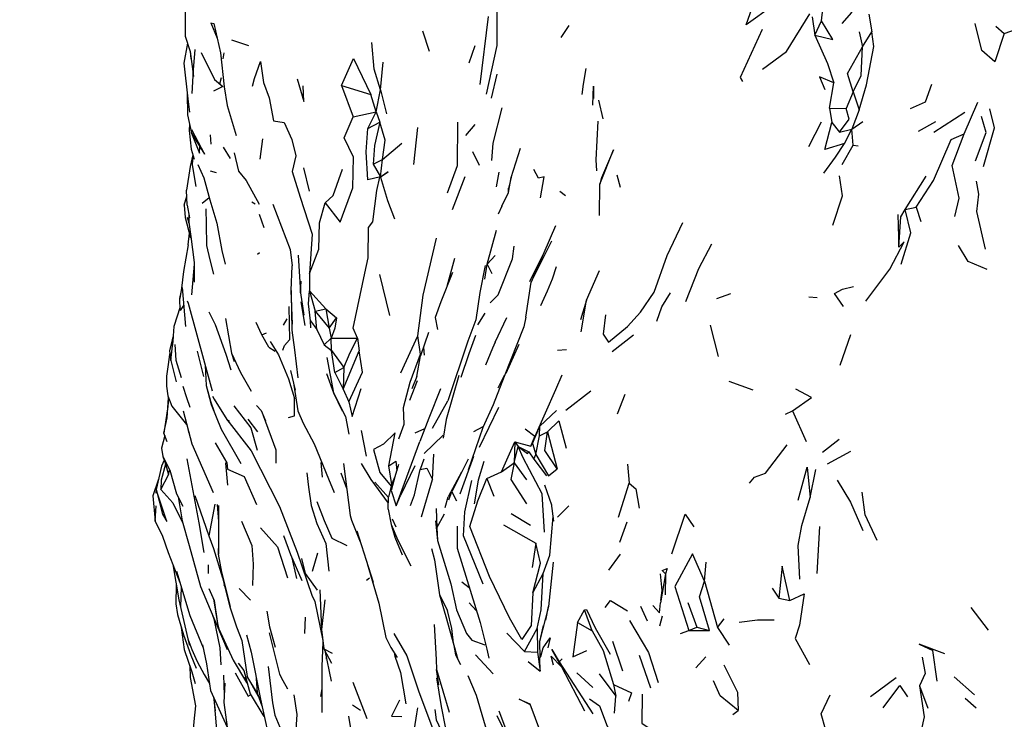
# Model space of a CAD drawing. Units: millimetres. Extents: x 42 to 1003, y 198 to 976.
# Drawn here: x 42 to 71, y 419 to 440 of the extents above; entities that cross this region are included whole.
import ezdxf

# ---------------------------------------------------------------- set-up
doc = ezdxf.new("R2010")
doc.units = ezdxf.units.MM
doc.layers.add('COTA', color=1, linetype='Continuous')
doc.layers.add('RUBINETTOS', color=2, linetype='Continuous')
doc.styles.get("Standard").update_dxf_attribs({"font": 'arial.ttf'})
doc.dimstyles.new('Milímetros', dxfattribs={"dimtxt": 11, "dimasz": 5, "dimexe": 3, "dimexo": 10, "dimgap": 3, "dimtad": 1, "dimtxsty": 'Standard', "dimblk": 'DOT', "dimcen": 2.5, "dimadec": 0, "dimazin": 0, "dimtfac": 1, "dimtmove": 0, "dimatfit": 3, "dimldrblk": 'DOT', "dimfxl": 1, "dimarcsym": 0})

# ---------------------------------------------------------------- blocks, each defined once
blk = doc.blocks.new('_Dot')
at = {"color": 0, "linetype": 'ByBlock', "lineweight": -2}
blk.add_line((-0.5, 0), (-1, 0), dxfattribs=at)
at = {"color": 0, "linetype": 'ByBlock', "const_width": 0.5}
blk.add_lwpolyline([(-0.25, 0, 1), (0.25, 0, 1)], format="xyb", close=True, dxfattribs=at)
blk = doc.blocks.new('*D53')
at = {"layer": 'COTA', "color": 0, "lineweight": -2, "transparency": 16777216}
for p, q in [((44.096, 409.24), (44.096, 197.688)), ((429.505, 409.24), (429.505, 197.688)), ((424.505, 200.688), (49.096, 200.688))]:
    blk.add_line(p, q, dxfattribs=at)
at = {"layer": 'Defpoints', "color": 0, "transparency": 16777216}
for p in [(44.096, 419.24), (429.505, 419.24), (44.096, 200.688)]:
    blk.add_point(p, dxfattribs=at)
at = {"layer": 'COTA', "color": 0, "lineweight": -2, "transparency": 16777216, "xscale": 5, "yscale": 5, "zscale": 5, "rotation": 180}
blk.add_blockref('_Dot', (44.096, 200.688), dxfattribs=at)
at = {"layer": 'COTA', "color": 0, "lineweight": -2, "transparency": 16777216, "xscale": 5, "yscale": 5, "zscale": 5}
blk.add_blockref('_Dot', (429.505, 200.688), dxfattribs=at)
at = {"layer": 'COTA', "color": 0, "transparency": 16777216, "insert": (236.801, 219.005), "char_height": 30, "attachment_point": 5}
blk.add_mtext('400', dxfattribs=at)

msp = doc.modelspace()

# ---------------------------------------------------------------- linework, layer by layer
at = {"layer": 'RUBINETTOS'}
for p, q in [((65.273, 439.486), (65.379, 440.37)), ((66.675, 439.69), (66.763, 439.166)), ((47.239, 439.426), (47.33, 439.406)), ((47.239, 439.426), (47.428, 438.974)), ((47.33, 439.406), (47.525, 438.546)), ((55.192, 437.614), (55.438, 439.621)), ((57.588, 438.996), (57.824, 439.353)), ((65.001, 439.612), (65.078, 439.067)), ((65.078, 439.067), (65.273, 439.486)), ((53.694, 438.582), (53.504, 439.187)), ((66.387, 439.165), (66.482, 438.722)), ((66.482, 438.722), (66.763, 439.166)), ((70.426, 439.328), (70.669, 439.116)), ((47.85, 438.929), (48.35, 438.761)), ((54.864, 438.253), (55.043, 438.763)), ((46.632, 438.586), (46.728, 437.846)), ((47.525, 438.546), (47.635, 437.538)), ((47.609, 438.368), (47.632, 438.544)), ((52.254, 437.448), (52.33, 438.266)), ((55.525, 437.202), (55.693, 437.919)), ((47.542, 437.807), (47.497, 437.618)), ((65.512, 436.913), (65.635, 437.663)), ((51.099, 437.577), (51.443, 436.655)), ((51.099, 437.577), (51.967, 437.316)), ((52.123, 436.803), (51.967, 437.316)), ((52.123, 436.803), (52.254, 437.448)), ((52.254, 437.448), (52.425, 436.741)), ((66.208, 437.398), (65.997, 436.897)), ((66.208, 437.398), (66.385, 436.865)), ((46.561, 437.184), (46.61, 436.789)), ((58.691, 437.147), (58.821, 436.598)), ((69.484, 436.151), (69.894, 437.088)), ((51.443, 436.655), (52.123, 436.803)), ((51.873, 436.313), (52.123, 436.803)), ((52.123, 436.803), (52.226, 436.495)), ((65.512, 436.913), (65.576, 436.489)), ((65.512, 436.913), (65.997, 436.897)), ((66.385, 436.865), (66.171, 436.292)), ((68.587, 436.203), (69.508, 436.793)), ((46.607, 436.452), (46.601, 436.252)), ((51.873, 436.313), (52.226, 436.495)), ((58.667, 436.525), (58.605, 435.39)), ((64.904, 435.777), (65.27, 436.509)), ((65.576, 436.489), (65.804, 436.203)), ((66.171, 436.292), (66.491, 436.522)), ((68.14, 436.231), (68.651, 436.522)), ((46.671, 436.281), (47.049, 435.549)), ((53.238, 435.243), (53.357, 436.343)), ((54.769, 436.103), (55.049, 436.431)), ((65.804, 436.203), (66.171, 436.292)), ((65.951, 435.867), (66.171, 436.292)), ((66.206, 435.815), (66.171, 436.292)), ((47.255, 435.845), (47.227, 436.119)), ((48.77, 436.01), (48.692, 435.404)), ((52.314, 435.398), (52.878, 435.878)), ((47.604, 435.759), (47.816, 435.422)), ((54.968, 435.632), (55.161, 435.229)), ((65.887, 435.243), (66.206, 435.815)), ((66.206, 435.815), (66.357, 435.795)), ((52.033, 435.255), (52.314, 435.398)), ((52.247, 434.885), (52.314, 435.398)), ((58.605, 435.39), (58.631, 435.059)), ((46.857, 435.244), (47.032, 434.858)), ((47.216, 435.062), (47.4, 435.01)), ((49.976, 435.148), (50.142, 434.46)), ((52.033, 435.255), (52.247, 434.885)), ((55.672, 434.584), (55.752, 435.025)), ((47.032, 434.858), (47.207, 434.209)), ((48.286, 434.777), (48.663, 434.076)), ((54.376, 433.921), (54.75, 434.892)), ((56.106, 434.859), (56.03, 434.549)), ((58.777, 434.855), (58.732, 434.667)), ((59.233, 434.947), (59.327, 434.578)), ((67.748, 433.922), (68.365, 434.903)), ((46.537, 434.051), (46.523, 434.491)), ((55.831, 434.015), (56.033, 434.42)), ((56.033, 434.42), (56.03, 434.549)), ((57.542, 434.457), (57.716, 434.333)), ((58.722, 433.742), (58.732, 434.667)), ((46.45, 434.046), (46.529, 434.313)), ((46.983, 434.104), (47.191, 434.269)), ((47.207, 434.209), (47.418, 433.513)), ((48.453, 434.149), (48.549, 434.087)), ((46.45, 434.046), (46.487, 433.681)), ((46.537, 434.051), (46.609, 433.675)), ((47.097, 433.937), (47.103, 433.489)), ((49.072, 434.077), (49.583, 432.734)), ((55.831, 434.015), (55.725, 433.781)), ((67.748, 433.922), (68.067, 433.991)), ((68.067, 433.991), (68.21, 433.561)), ((46.487, 433.681), (46.644, 433.087)), ((46.543, 433.688), (46.586, 433.542)), ((46.543, 433.688), (46.591, 433.511)), ((48.672, 433.777), (48.807, 433.383)), ((55.404, 432.309), (55.676, 433.31)), ((57.422, 433.44), (56.7, 431.778)), ((46.573, 432.876), (46.61, 433.216)), ((49.583, 432.734), (49.646, 432.255)), ((48.677, 432.641), (48.622, 432.589)), ((54.222, 431.66), (54.441, 432.481)), ((55.404, 432.309), (55.634, 432.563)), ((56.663, 431.791), (57.069, 432.628)), ((46.745, 432.307), (46.673, 431.401)), ((55.336, 431.859), (55.404, 432.309)), ((55.404, 432.309), (55.539, 432.026)), ((49.888, 431.461), (49.912, 431.807)), ((50.154, 432.026), (50.154, 431.516)), ((52.22, 432.003), (52.516, 430.785)), ((46.391, 431.616), (46.493, 430.46)), ((50.154, 431.516), (50.319, 430.918)), ((50.154, 431.516), (50.633, 430.99)), ((58.336, 431.243), (58.153, 430.659)), ((62.187, 431.293), (62.598, 431.438)), ((64.901, 431.345), (65.146, 431.322)), ((49.543, 431.059), (49.563, 430.073)), ((49.897, 431.19), (50.012, 430.498)), ((50.319, 430.918), (50.633, 430.99)), ((50.369, 430.374), (50.319, 430.918)), ((50.319, 430.918), (50.738, 430.418)), ((50.633, 430.99), (50.738, 430.418)), ((50.633, 430.99), (50.952, 430.716)), ((47.183, 430.902), (47.369, 430.525)), ((49.39, 430.507), (49.491, 430.693)), ((50.195, 430.425), (50.181, 430.628)), ((50.181, 430.628), (50.369, 430.374)), ((50.738, 430.418), (50.952, 430.716)), ((53.86, 430.731), (53.93, 430.38)), ((55.127, 430.511), (55.338, 430.862)), ((55.641, 430.003), (55.982, 430.73)), ((47.369, 430.525), (47.687, 429.647)), ((48.743, 430.215), (48.575, 430.578)), ((50.369, 430.374), (50.589, 429.921)), ((50.738, 430.418), (50.792, 430.119)), ((61.985, 430.502), (62.22, 429.581)), ((46.058, 429.459), (46.139, 430.15)), ((48.743, 430.215), (48.882, 430.277)), ((48.957, 429.854), (48.743, 430.215)), ((50.589, 429.921), (50.792, 430.119)), ((50.802, 429.76), (50.792, 430.119)), ((50.792, 430.119), (51.57, 430.118)), ((51.57, 430.118), (51.617, 429.744)), ((52.853, 429.096), (53.356, 430.184)), ((53.671, 430.292), (53.435, 429.603)), ((59.09, 429.726), (59.722, 430.222)), ((66.126, 430.218), (65.812, 429.31)), ((48.957, 429.854), (49.141, 429.74)), ((50.589, 429.921), (50.802, 429.76)), ((50.902, 429.104), (50.802, 429.76)), ((50.802, 429.76), (51.167, 429.249)), ((51.144, 428.611), (51.617, 429.744)), ((53.55, 429.617), (53.534, 429.842)), ((55.958, 429.083), (56.342, 429.943)), ((57.474, 429.762), (57.748, 429.782)), ((46.84, 429.737), (47.021, 428.984)), ((47.687, 429.647), (47.832, 429.187)), ((47.849, 429.678), (47.928, 429.432)), ((53.322, 428.985), (53.435, 429.603)), ((49.592, 429.162), (49.731, 428.583)), ((50.902, 429.104), (51.167, 429.249)), ((51.167, 429.249), (51.144, 428.611)), ((50.902, 429.104), (51.144, 428.611)), ((53.322, 428.985), (53.171, 428.627)), ((55.725, 428.657), (55.917, 429.026)), ((51.144, 428.611), (51.316, 428.237)), ((53.116, 428.288), (53.345, 428.871)), ((62.541, 428.855), (63.248, 428.59)), ((47.29, 428.405), (47.336, 428.32)), ((57.721, 427.989), (58.459, 428.569)), ((59.467, 428.453), (59.238, 427.875)), ((46.096, 428.106), (46.096, 428.103)), ((53.788, 427.464), (54.243, 428.271)), ((55.171, 426.9), (55.746, 428.08)), ((47.712, 427.718), (47.795, 427.666)), ((48.337, 427.725), (48.614, 427.355)), ((48.79, 427.841), (49.164, 426.818)), ((56.953, 427.525), (57.443, 427.984)), ((64.215, 427.871), (64.415, 427.974)), ((64.415, 427.974), (64.822, 427.068)), ((46.522, 427.568), (46.529, 427.567)), ((47.543, 427.431), (48.125, 426.417)), ((53.279, 427.321), (53.556, 427.45)), ((55.008, 427.36), (55.286, 427.516)), ((56.743, 427.014), (56.953, 427.525)), ((56.95, 427.235), (56.953, 427.525)), ((46.575, 427.366), (46.598, 427.311)), ((51.679, 427.391), (51.831, 426.633)), ((53.541, 426.716), (54.098, 427.26)), ((56.841, 426.68), (56.95, 427.235)), ((56.95, 427.235), (57.178, 427.356)), ((57.178, 427.356), (57.467, 426.266)), ((65.303, 426.752), (65.791, 427.136)), ((47.366, 427.026), (47.708, 426.438)), ((52.715, 425.172), (53.412, 427.069)), ((55.824, 426.174), (56.222, 427.057)), ((56.222, 427.057), (56.195, 426.442)), ((56.195, 426.442), (56.315, 426.923)), ((56.222, 427.057), (56.315, 426.923)), ((56.222, 427.057), (56.686, 426.931)), ((56.315, 426.923), (56.631, 426.766)), ((56.686, 426.931), (56.743, 427.014)), ((56.743, 427.014), (56.841, 426.68)), ((45.826, 426.623), (46.031, 426.222)), ((49.164, 426.818), (49.159, 426.424)), ((53.535, 426.547), (53.423, 426.238)), ((53.785, 425.947), (53.829, 426.694)), ((54.836, 426.55), (54.354, 425.579)), ((54.607, 425.521), (55.005, 426.634)), ((56.78, 426.551), (57.148, 426.055)), ((65.455, 426.411), (66.142, 426.78)), ((45.904, 426.412), (45.992, 426.085)), ((47.708, 426.438), (47.672, 426.432)), ((47.672, 426.432), (47.728, 425.778)), ((50.484, 426.448), (50.53, 426.018)), ((52.585, 425.799), (52.499, 426.346)), ((53.265, 426.349), (52.837, 425.474)), ((55.824, 426.174), (56.195, 426.442)), ((56.195, 426.442), (56.563, 425.936)), ((59.542, 426.401), (59.595, 425.841)), ((45.764, 425.651), (45.992, 426.085)), ((45.992, 426.085), (46.017, 426.225)), ((50.074, 426.147), (50.12, 425.725)), ((50.719, 425.967), (50.878, 425.562)), ((51.084, 426.148), (51.251, 425.69)), ((54.641, 426.161), (54.245, 425.434)), ((55.386, 425.975), (55.824, 426.174)), ((55.386, 425.975), (55.596, 425.457)), ((64.943, 425.416), (65.109, 426.239)), ((52.088, 425.864), (52.489, 425.418)), ((53.459, 424.846), (53.785, 425.947)), ((57.309, 425.187), (57.101, 425.784)), ((59.275, 424.839), (59.595, 425.841)), ((46.766, 425.471), (47.185, 424.284)), ((52.473, 425.07), (52.49, 425.438)), ((52.715, 425.172), (52.837, 425.474)), ((54.16, 425.115), (54.245, 425.434)), ((45.595, 424.716), (45.626, 425.165)), ((47.359, 425.223), (47.185, 424.284)), ((47.429, 425.207), (47.469, 424.702)), ((47.469, 425.175), (47.47, 423.74)), ((57.367, 424.716), (57.303, 425.234)), ((57.476, 424.839), (57.813, 425.165)), ((56.109, 424.938), (56.684, 424.594)), ((52.57, 424.622), (52.676, 424.247)), ((52.598, 424.784), (52.701, 424.553)), ((53.872, 424.729), (53.936, 424.146)), ((55.887, 424.61), (56.836, 424.07)), ((59.323, 424.098), (59.533, 424.695)), ((65.143, 423.174), (65.224, 424.555)), ((47.185, 424.284), (47.321, 423.906)), ((51.547, 424.435), (52.033, 422.913)), ((52.676, 424.247), (52.89, 423.726)), ((50.81, 424.21), (51.257, 424.001)), ((56.836, 424.07), (56.732, 423.347)), ((49.62, 423.671), (49.771, 423.025)), ((50.246, 423.244), (50.404, 423.78)), ((58.997, 423.273), (59.336, 423.743)), ((47.166, 423.429), (47.157, 423.169)), ((61.823, 422.945), (61.867, 423.508)), ((46.225, 423.237), (46.618, 421.929)), ((56.75, 422.6), (57.05, 423.17)), ((60.665, 423.163), (60.519, 422.303)), ((60.665, 423.163), (60.658, 422.542)), ((46.365, 422.772), (46.347, 422.186)), ((47.629, 422.848), (47.659, 422.76)), ((51.835, 422.974), (51.922, 423.043)), ((54.651, 422.924), (54.87, 422.761)), ((61.823, 422.945), (62.2, 421.573)), ((48.075, 422.728), (48.409, 422.386)), ((53.996, 422.539), (54.229, 422.077)), ((63.821, 422.742), (64.012, 422.442)), ((54.869, 422.308), (55.08, 422.082)), ((57.13, 421.792), (57.215, 422.198)), ((60.14, 421.765), (59.943, 422.197)), ((60.293, 422.224), (60.485, 422.012)), ((60.485, 422.012), (60.519, 422.303)), ((61.324, 422.313), (61.591, 421.591)), ((64.012, 422.442), (64.334, 422.371)), ((46.618, 421.929), (47.015, 420.979)), ((58.066, 421.72), (58.278, 422.101)), ((58.505, 421.48), (58.278, 422.101)), ((60.499, 421.624), (60.575, 421.924)), ((69.679, 422.172), (70.196, 421.498)), ((50.03, 421.879), (50.006, 421.403)), ((53.831, 421.661), (53.892, 420.628)), ((55.19, 421.729), (55.387, 420.94)), ((57.052, 421.64), (56.95, 421.163)), ((58.066, 421.72), (58.505, 421.48)), ((62.2, 421.573), (62.404, 421.832)), ((55.979, 421.413), (56.502, 420.872)), ((56.502, 420.872), (56.873, 421.546)), ((56.873, 421.546), (56.891, 420.844)), ((61.113, 421.396), (61.354, 421.487)), ((61.354, 421.487), (61.591, 421.591)), ((61.354, 421.487), (61.967, 421.492)), ((61.591, 421.591), (61.967, 421.492)), ((62.2, 421.573), (62.543, 421.058)), ((46.557, 421.245), (46.606, 421.056)), ((46.996, 421.069), (47.112, 420.505)), ((48.157, 421.195), (48.313, 420.132)), ((59.099, 421.176), (59.396, 420.3)), ((47.509, 420.976), (47.533, 420.473)), ((50.603, 420.9), (50.789, 419.99)), ((52.65, 420.836), (52.678, 420.727)), ((55.059, 420.765), (55.578, 420.209)), ((55.387, 420.94), (55.451, 420.669)), ((56.502, 420.872), (56.891, 420.844)), ((56.891, 420.844), (56.967, 420.285)), ((59.893, 420.759), (60.219, 419.794)), ((68.687, 419.991), (68.557, 420.897)), ((46.618, 420.454), (46.634, 420.103)), ((47.112, 420.505), (47.235, 419.718)), ((48.05, 420.527), (48.212, 420.306)), ((50.642, 420.711), (50.643, 420.646)), ((53.892, 420.628), (53.902, 420.337)), ((56.612, 420.574), (56.967, 420.285)), ((56.967, 420.285), (56.951, 420.679)), ((57.528, 420.559), (57.613, 420.656)), ((57.528, 420.559), (58.519, 419.029)), ((61.56, 420.39), (61.861, 420.709)), ((47.616, 420.172), (47.633, 419.582)), ((48.935, 420.428), (49.061, 419.352)), ((53.971, 419.887), (53.902, 420.337)), ((53.902, 420.337), (54.276, 419.073)), ((57.598, 420.418), (58.275, 419.119)), ((58.051, 420.235), (58.519, 419.804)), ((58.712, 420.212), (59.203, 419.545)), ((46.634, 420.103), (46.79, 419.259)), ((47.652, 419.931), (47.62, 419.367)), ((48.22, 420.111), (48.322, 419.902)), ((48.313, 420.132), (48.642, 419.548)), ((49.365, 420.01), (49.504, 419.768)), ((51.429, 419.962), (51.851, 418.885)), ((59.13, 419.89), (59.203, 419.545)), ((66.717, 419.535), (67.477, 420.101)), ((69.191, 420.121), (69.792, 419.592)), ((47.235, 419.718), (48.195, 417.594)), ((48.605, 419.648), (48.75, 419.259)), ((50.521, 419.765), (50.48, 419.536)), ((68.167, 419.857), (68.415, 419.191)), ((47.319, 419.534), (47.371, 419.115)), ((49.061, 419.352), (49.132, 418.993)), ((51.425, 419.29), (51.657, 419.133)), ((56.664, 419.327), (56.974, 418.479)), ((59.161, 419.043), (59.203, 419.545)), ((69.518, 419.493), (69.839, 419.203)), ((49.132, 418.993), (49.327, 418.517)), ((55.742, 419.118), (55.998, 418.44)), ((62.652, 419.007), (62.813, 419.122))]:
    msp.add_line(p, q, dxfattribs=at)
at = {"layer": 'RUBINETTOS', "flags": 128}
for points in [[(55.382, 437.326), (55.694, 438.76), (55.696, 440.044), (55.569, 440.383), (55.607, 440.989)], [(63.846, 439.942), (63.048, 439.371), (63.502, 440.658)], [(46.482, 440.361), (46.487, 439.034), (46.632, 438.586), (46.648, 438.367)], [(65.972, 440.371), (66.157, 439.739), (65.872, 439.414)], [(63.534, 438.06), (64.242, 438.58), (64.93, 439.701)], [(70.669, 439.116), (71.034, 439.243), (71.357, 439.306), (71.885, 439.17), (72.767, 438.966), (72.569, 439.662)], [(65.078, 439.067), (65.605, 438.934), (65.273, 439.486)], [(70.669, 439.116), (70.391, 438.275), (70.013, 438.616), (69.814, 439.415)], [(63.52, 439.232), (62.868, 437.818), (62.94, 437.702)], [(65.078, 439.067), (65.446, 438.229), (65.635, 437.663)], [(66.385, 436.865), (66.607, 437.595), (66.818, 438.734), (66.763, 439.166)], [(46.553, 438.829), (46.442, 438.241), (46.561, 437.184)], [(52.254, 437.448), (52.064, 438.059), (51.999, 438.848)], [(46.765, 438.645), (46.72, 438.041), (46.677, 437.347)], [(46.959, 438.558), (47.353, 437.759), (47.59, 437.549), (47.315, 437.411)], [(66.208, 437.398), (66.037, 437.93), (66.482, 438.722)], [(66.208, 437.398), (66.446, 437.876), (66.482, 438.722)], [(48.471, 437.561), (48.531, 437.785), (48.707, 438.292), (48.796, 437.673), (48.965, 437.213), (49.087, 436.541), (49.402, 436.484), (49.628, 435.99), (49.746, 435.505), (49.641, 435.036), (49.875, 434.286), (50.23, 433.187), (50.154, 432.026)], [(51.099, 437.577), (51.455, 438.377), (51.967, 437.316)], [(58.311, 438.08), (58.24, 437.616), (58.196, 437.314)], [(49.786, 437.779), (49.991, 437.103), (49.962, 437.57)], [(65.635, 437.663), (65.215, 437.838), (65.374, 437.461)], [(67.901, 436.897), (68.349, 437.101), (68.529, 437.616)], [(46.543, 437.341), (46.549, 436.718), (46.669, 436.173), (47.049, 435.549)], [(47.635, 437.538), (47.718, 436.988), (47.988, 436.101)], [(58.52, 436.995), (58.544, 437.559), (58.537, 437.194)], [(55.831, 436.918), (55.567, 435.877), (55.528, 435.368)], [(65.804, 436.203), (66.091, 436.59), (65.997, 436.897)], [(70.062, 435.193), (70.379, 436.333), (70.24, 436.89)], [(50.615, 434.12), (51.059, 433.546), (51.435, 434.555), (51.452, 435.46), (51.181, 436.036), (51.443, 436.655)], [(52.226, 436.495), (52.076, 435.812), (52.033, 435.255)], [(52.314, 435.398), (52.385, 435.965), (52.226, 436.495)], [(54.23, 434.408), (54.521, 435.221), (54.538, 436.499)], [(65.951, 435.867), (65.376, 435.686), (65.576, 436.489)], [(69.823, 435.357), (70.133, 436.189), (70.002, 436.666)], [(46.601, 436.252), (46.659, 435.704), (46.746, 435.403)], [(46.669, 436.173), (46.906, 435.585), (46.916, 435.767)], [(52.247, 434.885), (51.872, 434.797), (51.824, 435.625), (51.873, 436.313)], [(68.067, 433.991), (68.579, 434.771), (69.101, 435.984), (69.484, 436.151)], [(69.212, 433.709), (69.335, 434.254), (69.132, 435.222), (69.484, 436.151)], [(65.342, 434.989), (65.687, 435.468), (65.951, 435.867)], [(47.929, 435.597), (48.053, 435.052), (48.286, 434.777)], [(56.033, 434.42), (56.106, 434.859), (56.389, 435.73)], [(58.732, 434.667), (59.127, 435.681), (58.777, 434.855)], [(46.707, 435.537), (46.634, 435.186), (46.523, 434.491)], [(46.707, 435.537), (46.691, 435.234), (46.798, 434.595)], [(50.615, 434.12), (50.853, 434.335), (51.128, 435.114)], [(52.247, 434.885), (52.476, 435.027), (52.247, 434.872), (52.455, 434.189), (52.66, 433.643)], [(56.975, 434.262), (57.087, 434.881), (56.917, 434.844), (56.783, 435.098)], [(51.57, 430.118), (51.447, 430.418), (51.786, 432.038), (51.889, 432.493), (51.892, 433.383), (52.022, 433.557), (52.139, 434.478), (52.233, 434.872)], [(65.611, 433.46), (65.894, 434.321), (65.806, 434.915)], [(69.844, 434.751), (69.909, 434.369), (69.852, 433.863), (70.102, 432.752)], [(50.154, 432.026), (50.434, 432.751), (50.451, 433.528), (50.615, 434.12)], [(67.554, 432.808), (67.621, 433.703), (67.748, 433.922)], [(67.625, 432.3), (67.907, 433.233), (67.748, 433.922)], [(46.595, 433.75), (46.586, 433.542), (46.653, 433.124), (46.745, 432.354), (46.746, 431.777)], [(58.897, 430.811), (58.827, 430.238), (58.987, 430.002), (59.549, 430.46), (59.93, 430.887), (60.334, 431.475), (60.713, 432.564), (61.174, 433.532)], [(67.554, 432.808), (67.555, 433.101), (67.536, 433.774)], [(47.103, 433.489), (47.114, 432.859), (47.206, 432.431), (47.321, 432.006)], [(47.418, 433.513), (47.569, 432.712), (47.659, 432.3)], [(53.356, 430.184), (53.509, 431.387), (53.906, 433.07)], [(56.543, 430.742), (56.7, 431.778), (57.312, 432.989)], [(66.585, 431.217), (67.293, 432.155), (67.717, 432.962), (67.554, 432.808)], [(46.573, 432.876), (46.435, 432.086), (46.378, 431.596), (46.328, 431.294)], [(55.491, 431.163), (55.73, 431.399), (56.148, 432.458), (56.194, 432.838)], [(61.272, 431.207), (61.648, 432.178), (62.037, 432.91)], [(70.162, 432.147), (69.606, 432.385), (69.322, 432.852)], [(49.823, 432.571), (49.888, 431.461), (49.99, 430.799)], [(49.651, 430.53), (49.61, 431.529), (49.646, 432.255)], [(55.343, 432.267), (55.186, 431.47), (55.065, 430.658), (54.833, 430.034), (54.243, 428.271)], [(57.437, 432.226), (57.321, 431.861), (57.172, 431.507), (56.979, 431.072)], [(58.179, 430.308), (58.336, 431.243), (58.722, 432.122)], [(54.379, 432.061), (54.037, 431.189), (53.86, 430.731)], [(46.438, 431.085), (46.332, 430.934), (46.328, 431.294), (46.391, 431.616)], [(49.61, 431.529), (49.611, 431.458), (49.633, 430.353)], [(50.181, 430.628), (50.129, 431.137), (50.154, 431.516)], [(65.922, 431.055), (65.656, 431.435), (65.892, 431.567), (66.217, 431.65)], [(46.545, 431.225), (46.568, 431.151), (47.283, 428.566)], [(60.41, 430.62), (60.563, 431.047), (60.815, 431.459)], [(46.331, 431.043), (46.143, 430.464), (46.105, 429.916)], [(47.676, 430.698), (47.849, 429.678), (48.117, 429.102), (48.432, 428.557)], [(50.952, 430.716), (50.903, 430.411), (50.792, 430.119)], [(56.543, 430.742), (56.487, 430.451), (55.9, 428.985), (55.576, 428.15), (55.269, 427.48), (54.841, 426.223)], [(49.633, 430.353), (49.713, 429.771), (49.808, 428.95)], [(46.122, 430.163), (46.096, 430.075), (46.02, 429.745), (46.058, 429.459), (46.214, 428.829)], [(49.366, 429.762), (49.418, 429.908), (49.563, 430.073)], [(51.167, 429.249), (51.35, 429.693), (51.57, 430.118)], [(52.796, 427.145), (52.949, 427.58), (52.925, 428.074), (53.125, 428.819), (53.428, 429.644), (53.356, 430.184)], [(55.06, 430.201), (54.862, 429.654), (54.627, 428.961)], [(46.177, 429.935), (46.208, 429.475), (46.368, 428.961)], [(48.993, 430.021), (49.236, 429.628), (49.535, 428.921), (49.711, 428.343)], [(51.316, 428.237), (51.723, 429.117), (51.617, 429.744)], [(55.641, 430.003), (55.561, 429.828), (55.354, 429.321)], [(46.031, 429.663), (46.023, 429.639), (45.978, 429.343), (45.933, 428.997), (45.931, 428.704), (45.972, 428.418), (46.093, 428.109), (46.522, 427.568)], [(50.662, 429.545), (50.862, 428.501), (51.218, 427.805), (51.318, 427.285)], [(47.076, 429.316), (47.105, 428.72), (47.251, 428.162), (47.543, 427.431)], [(50.652, 429.076), (50.862, 428.501), (51.115, 427.976)], [(54.565, 429.017), (54.192, 427.717), (54.098, 427.168)], [(57.606, 429.027), (57.414, 428.593), (56.807, 427.221)], [(46.411, 428.707), (46.524, 428.364), (46.625, 428.086)], [(47.105, 428.72), (47.227, 428.26), (47.342, 427.943)], [(49.695, 428.732), (49.81, 427.977), (49.968, 427.613), (50.289, 426.998), (50.719, 425.967)], [(51.316, 428.237), (51.415, 427.807), (51.678, 428.638)], [(54.025, 428.62), (53.674, 427.761), (53.412, 427.069)], [(64.415, 427.974), (64.979, 428.364), (64.514, 428.609)], [(45.948, 427.057), (45.853, 427.318), (45.949, 427.768), (45.992, 428.355), (45.993, 428.365)], [(45.992, 428.355), (45.973, 428.1), (45.853, 427.318)], [(47.336, 428.32), (47.712, 427.718), (48.434, 426.79), (49.271, 425.147), (49.793, 423.805), (50.222, 422.532), (50.311, 422.341), (50.543, 421.195), (50.549, 421.165)], [(49.529, 427.782), (49.714, 427.822), (49.711, 428.343)], [(47.917, 428.119), (48.417, 427.47), (48.607, 426.813)], [(48.593, 428.127), (48.726, 427.981), (48.85, 427.676)], [(46.419, 427.978), (46.681, 426.998), (47.31, 425.564)], [(56.686, 426.931), (56.807, 427.221), (56.525, 427.431)], [(57.178, 427.356), (57.512, 427.676), (57.735, 426.869)], [(45.878, 427.248), (45.787, 426.872), (45.826, 426.623), (45.904, 426.412)], [(52.499, 426.346), (52.685, 427.32), (52.336, 426.992), (52.043, 426.831), (52.233, 426.153), (52.57, 425.745)], [(57.467, 426.266), (57.099, 426.803), (57.178, 427.356)], [(57.098, 424.395), (57.022, 425.527), (56.468, 426.584), (56.315, 426.923)], [(56.315, 426.923), (56.591, 426.715), (56.631, 426.766)], [(63.143, 425.837), (63.299, 426.014), (63.617, 426.137), (64.257, 426.975)], [(46.53, 426.561), (46.888, 424.668), (47.032, 423.791)], [(56.631, 426.766), (56.78, 426.551), (56.841, 426.68)], [(56.841, 426.68), (57.216, 426.054), (57.467, 426.266)], [(45.866, 426.516), (45.785, 426.34), (45.628, 425.656), (45.615, 425.54)], [(45.906, 426.404), (45.775, 425.931), (45.764, 425.651), (46.121, 425.259), (46.415, 424.657)], [(47.708, 426.438), (47.73, 426.248), (48.221, 426.038), (48.591, 425.206)], [(51.16, 426.417), (51.351, 424.885), (51.39, 424.748), (51.652, 424.105)], [(51.678, 426.417), (51.97, 425.943), (52.481, 425.25)], [(52.499, 426.346), (52.706, 426.486), (52.731, 426.204)], [(52.787, 426.389), (52.676, 426.025), (52.562, 425.617), (52.715, 425.172)], [(53.423, 426.238), (53.623, 426.277), (53.785, 425.947)], [(55.302, 426.482), (55.13, 425.925), (55.013, 425.225)], [(56.195, 426.442), (56.096, 425.943), (56.565, 425.233)], [(64.58, 425.337), (64.855, 426.306), (64.943, 425.416)], [(46.031, 426.222), (46.23, 425.527), (46.411, 425.162)], [(52.676, 426.025), (52.59, 425.821), (52.49, 425.438)], [(53.14, 425.181), (53.254, 425.489), (53.423, 426.238)], [(56.75, 422.6), (56.698, 421.637), (56.424, 421.218), (56.061, 421.863), (55.467, 423.086), (54.887, 424.562), (55.126, 425.318), (55.386, 425.975)], [(45.696, 425.953), (45.53, 425.465), (45.595, 424.716), (45.811, 424.276), (45.978, 423.792), (46.324, 422.907)], [(50.12, 425.725), (50.205, 425.177), (50.366, 424.648), (50.639, 424.052), (50.725, 423.24)], [(55.286, 422.857), (54.706, 424.288), (54.743, 424.991), (54.946, 425.92)], [(59.595, 425.841), (59.791, 425.675), (59.889, 425.099)], [(65.737, 425.931), (66.132, 425.279), (66.493, 424.437)], [(45.628, 425.656), (45.812, 424.922), (45.944, 424.702), (45.628, 425.656)], [(46.278, 425.431), (46.395, 424.729), (46.603, 424.001), (46.938, 422.789), (47.222, 422.11), (47.724, 420.93)], [(54.267, 425.348), (54.354, 425.579), (54.494, 425.313)], [(64.634, 422.999), (64.587, 424.001), (64.693, 424.59), (64.943, 425.416)], [(66.913, 424.146), (66.562, 424.901), (66.472, 425.575)], [(50.371, 425.297), (50.584, 424.739), (50.81, 424.21)], [(52.473, 425.07), (52.57, 424.622), (52.765, 424.16), (53.142, 423.4)], [(53.897, 425.088), (53.915, 424.52), (54.136, 424.936)], [(57.05, 423.17), (57.247, 423.717), (57.35, 424.852)], [(60.857, 423.748), (61.25, 424.927), (61.507, 424.551)], [(48.145, 424.712), (48.453, 424.001), (48.491, 423.444), (48.475, 422.817)], [(48.711, 424.523), (49.206, 423.956), (49.507, 423.04)], [(53.915, 424.52), (53.936, 424.146), (54.324, 422.87)], [(54.519, 424.565), (54.512, 423.916), (55.19, 421.729)], [(49.389, 424.295), (49.593, 423.732), (49.928, 422.966)], [(47.821, 422.198), (47.566, 423.208), (47.47, 423.74), (47.48, 424.089)], [(56.75, 422.6), (56.976, 423.476), (56.836, 424.07)], [(47.321, 423.906), (47.589, 423.043), (47.802, 422.191), (47.994, 421.595), (48.157, 421.195)], [(53.756, 423.905), (53.848, 423.575), (53.996, 422.539), (54.182, 421.906), (54.534, 420.632)], [(61.823, 422.945), (61.463, 423.756), (60.938, 422.789), (61.354, 421.487)], [(46.117, 423.436), (46.296, 422.389), (46.557, 421.245), (46.678, 420.93), (46.837, 420.574), (47.039, 420.19), (47.203, 419.92)], [(49.918, 423.615), (50.026, 423.174), (50.377, 422.679)], [(51.856, 423.467), (52.205, 422.294), (52.411, 421.285), (52.554, 420.99), (52.739, 420.694)], [(57.349, 423.504), (57.215, 422.198), (56.95, 421.163), (56.951, 420.679)], [(64.334, 422.371), (64.108, 423.39), (64.012, 422.442)], [(56.873, 421.546), (56.995, 422.1), (57.05, 423.17)], [(60.532, 422.377), (60.569, 422.668), (60.518, 423.158)], [(60.665, 423.163), (60.564, 423.256), (60.713, 423.323), (60.665, 423.163)], [(46.221, 422.832), (46.204, 422.274), (46.258, 421.961)], [(54.324, 422.87), (54.493, 422.102), (54.787, 421.399), (54.949, 421.202), (55.331, 421.067)], [(61.967, 421.492), (61.666, 422.482), (61.823, 422.945)], [(47.18, 422.73), (47.338, 422.377), (47.435, 421.693)], [(50.458, 422.684), (50.511, 421.513), (50.537, 421.256), (50.578, 420.949), (50.8, 420.524)], [(64.334, 422.371), (64.758, 422.574), (64.62, 421.644), (64.491, 421.252), (64.915, 420.489)], [(47.316, 422.426), (47.435, 421.693), (47.473, 421.535), (47.898, 420.615), (48.298, 419.953)], [(50.61, 422.39), (50.511, 421.513), (50.578, 420.949), (50.822, 420.818)], [(58.888, 422.164), (59.038, 422.373), (59.546, 422.073)], [(46.258, 421.961), (46.431, 421.356), (46.651, 420.764), (46.809, 420.376)], [(47.292, 421.945), (47.327, 421.832), (47.509, 420.976)], [(48.894, 422.055), (48.975, 421.597), (49.138, 420.995)], [(54.411, 421.116), (54.361, 421.543), (54.229, 422.077)], [(58.278, 422.101), (58.332, 422.105), (58.59, 421.568), (59.035, 420.787)], [(58.066, 421.72), (57.934, 420.707), (58.348, 420.896)], [(59.605, 421.783), (60.161, 420.836), (60.447, 419.952)], [(62.841, 421.733), (63.386, 421.803), (63.872, 421.807)], [(46.367, 421.579), (46.456, 420.928), (46.681, 420.271), (46.782, 419.927)], [(48.295, 421.363), (48.428, 420.852), (48.704, 419.462), (48.916, 418.518), (49.151, 417.68), (49.51, 416.876)], [(48.962, 421.42), (49.269, 420.197), (49.365, 420.01)], [(52.645, 421.398), (53.03, 420.739), (53.382, 419.678), (53.841, 418.451)], [(58.505, 421.48), (58.824, 420.899), (59.13, 419.89)], [(50.551, 421.148), (50.52, 420.427), (50.523, 419.063)], [(54.419, 421.049), (54.47, 420.773), (54.534, 420.632), (54.611, 420.486)], [(56.951, 420.679), (56.986, 420.723), (57.058, 420.977), (57.258, 421.275), (57.19, 420.978)], [(68.916, 420.802), (68.157, 421.083), (68.557, 420.897)], [(57.357, 420.462), (57.286, 420.726), (57.598, 420.418), (57.311, 420.928), (57.528, 420.559)], [(52.678, 420.727), (52.84, 420.248), (52.997, 419.318)], [(62.386, 420.471), (62.796, 419.663), (62.813, 419.122)], [(68.25, 420.698), (68.338, 420.219), (68.167, 419.857)], [(47.957, 420.238), (48.346, 419.548), (48.414, 419.593)], [(48.212, 420.306), (48.4, 419.616), (48.802, 418.952)], [(54.833, 420.163), (55.077, 419.574), (55.557, 417.937)], [(48.583, 420.072), (48.605, 419.648), (48.313, 420.132)], [(53.905, 420.089), (54.044, 419.247), (54.171, 418.599)], [(59.13, 419.89), (59.662, 419.645), (59.577, 419.393)], [(62.813, 419.122), (62.279, 419.563), (62.083, 420.006)], [(67.095, 419.204), (67.583, 419.868), (67.817, 419.525)], [(49.694, 419.59), (49.782, 419.012), (49.741, 418.412), (49.82, 417.526), (50.157, 416.647)], [(59.981, 419.605), (59.965, 418.755), (60.685, 418.269)], [(65.917, 417.527), (65.642, 417.937), (65.392, 418.574), (65.266, 419.024), (65.526, 419.587)], [(68.167, 419.857), (68.31, 418.938), (68.22, 418.535), (68.425, 417.983), (68.546, 417.639)], [(47.34, 419.365), (47.431, 418.327), (47.597, 417.652), (47.736, 417.092), (48.008, 416.582), (48.313, 415.771)], [(47.62, 419.367), (47.724, 418.636), (48.16, 417.9)], [(52.809, 419.432), (52.579, 418.962), (52.885, 418.947)], [(56.678, 419.289), (56.342, 419.465), (56.664, 419.327)], [(58.418, 419.472), (58.716, 419.265), (58.946, 418.667), (59.348, 418.244), (59.51, 417.597), (59.769, 417.041), (60.028, 416.531)], [(46.79, 419.259), (46.74, 418.804), (46.71, 418.426)], [(53.258, 418.584), (53.323, 419.027), (53.355, 419.206)], [(53.853, 419.16), (53.897, 418.846), (54.301, 417.988), (54.635, 417.218)], [(51.306, 418.962), (51.416, 418.286), (51.448, 418.101)], [(55.684, 418.974), (55.994, 418.362), (56.323, 417.807)]]:
    msp.add_lwpolyline(points, dxfattribs=at)

# ---------------------------------------------------------------- dimensions: what is measured, and where the dimension line sits
at = {"layer": 'COTA'}
dim = msp.add_linear_dim(base=(44.096, 200.688), p1=(429.505, 419.24), p2=(44.096, 419.24), text='400', dimstyle='Milímetros', override={"dimtxt": 30}, dxfattribs=at)
dim.commit()
dim.dimension.update_dxf_attribs({"geometry": '*D53', "text_midpoint": (236.801, 200.688), "dimtype": 160})

doc.saveas('drawing.dxf')
